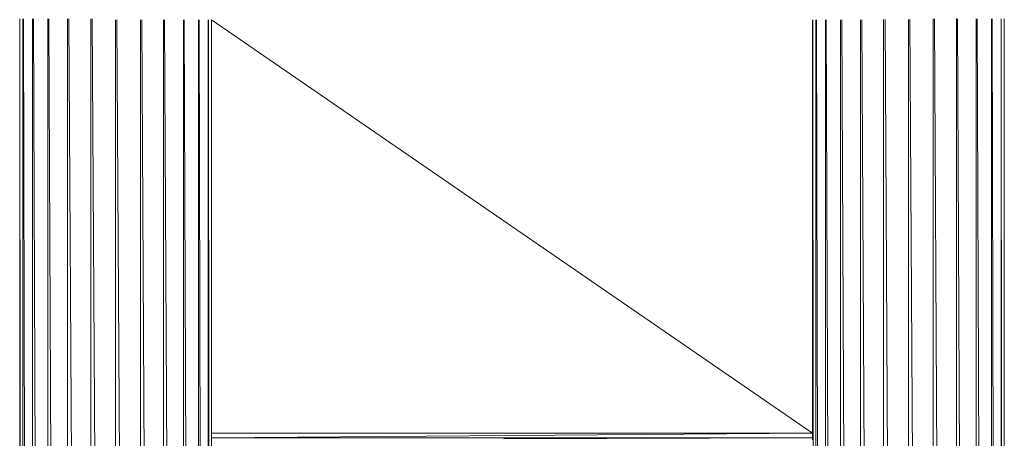
# Model space of a CAD drawing. Units: inches. Extents: x 8 to 6728, y 7 to 4759.
# Drawn here: x 5438 to 5895, y 3406 to 3601 of the extents above; entities that cross this region are included whole.
import ezdxf

# ---------------------------------------------------------------- set-up
doc = ezdxf.new("R2010")
doc.units = ezdxf.units.IN
doc.header["$MEASUREMENT"] = 0

# ---------------------------------------------------------------- blocks, each defined once
blk = doc.blocks.new('18_DWG-538783-North')
at = {"lineweight": 9}
for p, q in [((-3341, 1835.46), (-3341, 1316)), ((-3340.92, 1835.46), (-3340.51, 1316)), ((-3339.48, 1835.43), (-3339.48, 1316)), ((-3339.24, 1835.43), (-3338.05, 1316)), ((-3335.04, 1835.45), (-3335.04, 1316)), ((-3334.64, 1835.44), (-3332.75, 1316)), ((-3327.96, 1835.43), (-3327.96, 1316)), ((-3327.45, 1835.42), (-3324.99, 1316)), ((-3318.75, 1835.42), (-3318.75, 1351.48)), ((-3318.15, 1835.42), (-3315.5, 1354.87)), ((-3308.01, 1835.44), (-3308.01, 1359.74)), ((-3307.38, 1835.43), (-3304.57, 1361.02)), ((-3296.5, 1835), (-3296.5, 1362.42)), ((-3295.86, 1835), (-3293.06, 1362.02)), ((-3284.98, 1835), (-3284.98, 1359.73)), ((-3284.38, 1835), (-3281.75, 1358.07)), ((-3274.25, 1835), (-3274.25, 1351.49)), ((-3273.74, 1835), (-3271.42, 1347.04)), ((-3265.03, 1835), (-3265.03, 1316)), ((-3264.64, 1835), (-3262.75, 1316)), ((-3257.96, 1835), (-3257.96, 1316)), ((-3257.71, 1835), (-3256.53, 1316)), ((-3253.51, 1835), (-3253.51, 1316)), ((-3253.43, 1835), (-3253.02, 1316)), ((-3252, 1643), (-3252, 1835)), ((-3252, 1835), (-3252, 1316)), ((-2972.99, 1643), (-3252, 1835)), ((-2972.99, 1643), (-2972.99, 1835)), ((-2972.91, 1835), (-2972.51, 1316)), ((-2971.48, 1835), (-2971.48, 1316)), ((-2971.23, 1835), (-2970.04, 1316)), ((-2967.04, 1835), (-2967.04, 1316)), ((-2966.64, 1835), (-2964.75, 1316)), ((-2959.97, 1835), (-2959.97, 1316)), ((-2959.44, 1835), (-2956.99, 1316)), ((-2950.75, 1835), (-2950.75, 1351.48)), ((-2947.47, 1354.9), (-2950.14, 1835)), ((-2940, 1359.75), (-2940.02, 1835.01)), ((-2936.56, 1361.03), (-2939.37, 1835.01)), ((-2928.5, 1362.42), (-2928.5, 1835.01)), ((-2925.07, 1362.03), (-2927.85, 1835.01)), ((-2917, 1359.74), (-2916.98, 1835.32)), ((-2916.38, 1835.35), (-2913.74, 1358.07)), ((-2906.25, 1835.48), (-2906.25, 1351.49)), ((-2905.73, 1835.47), (-2903.42, 1347.01)), ((-2897.03, 1835.46), (-2897.03, 1316)), ((-2896.64, 1835.45), (-2894.75, 1316)), ((-2889.96, 1835.42), (-2889.96, 1316)), ((-2889.71, 1835.42), (-2888.52, 1316)), ((-2885.52, 1835.42), (-2885.52, 1316)), ((-2885.43, 1835.42), (-2885.03, 1316)), ((-2884, 1835.42), (-2884, 1316)), ((-3252, 1640.88), (-3252, 1643)), ((-3252, 1640.88), (-2972.99, 1643)), ((-2972.99, 1643), (-3252, 1643)), ((-3252, 1640), (-3252, 1640.88)), ((-2972.99, 1640.88), (-3252, 1640.88)), ((-3116.33, 1640.43), (-2972.99, 1640.88)), ((-2972.99, 1640.88), (-2972.99, 1643)), ((-2972.99, 1640), (-2972.99, 1640.88))]:
    blk.add_line(p, q, dxfattribs=at)

msp = doc.modelspace()

# ---------------------------------------------------------------- block references
at = {"lineweight": 9}
msp.add_blockref('18_DWG-538783-North', (8779.34, 1765.81), dxfattribs=at)

doc.saveas('drawing.dxf')
